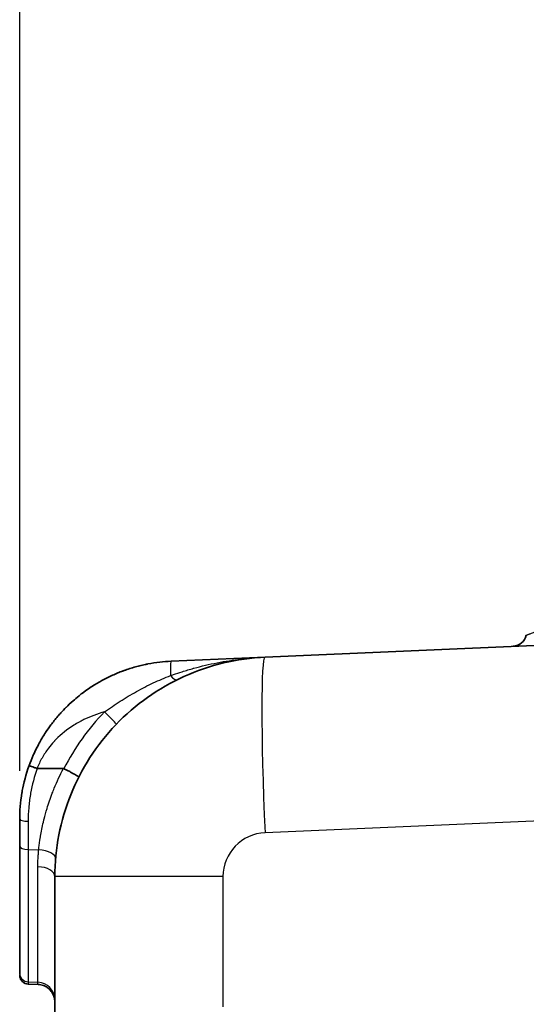
# Model space of a CAD drawing. Units: millimetres. Extents: x 0 to 5088, y 0 to 1960.
# Drawn here: x 927 to 1000, y 758 to 900 of the extents above; entities that cross this region are included whole.
import ezdxf

# ---------------------------------------------------------------- set-up
doc = ezdxf.new("R2010")
doc.units = ezdxf.units.MM
doc.header["$LTSCALE"] = 7
for name, color, linetype, lineweight in [('AM_5', 3, 'Continuous', 25), ('Visible (ISO)', 7, 'Continuous', 35), ('Visible Narrow (ISO)', 7, 'Continuous', 25)]:
    doc.layers.add(name, color=color, linetype=linetype, lineweight=lineweight)
doc.styles.get("Standard").update_dxf_attribs({"font": 'ISOCP.SHX', "bigfont": 'EXTFONT.SHX'})
doc.dimstyles.new('AM_JIS$0', dxfattribs={"dimtxt": 3.5, "dimasz": 2.5, "dimexe": 1, "dimexo": 1, "dimgap": 1.5, "dimtad": 3, "dimdsep": 46, "dimtxsty": 'STANDARD', "dimblk": 'OPEN30', "dimcen": 0, "dimclrd": 256, "dimclre": 256, "dimclrt": 2, "dimadec": 0, "dimazin": 2, "dimtp": 0.1, "dimtm": 0.1, "dimtfac": 0.71, "dimtmove": 0, "dimatfit": 3, "dimldrblk": 'OPEN30', "dimfxl": 1, "dimlwd": -1, "dimlwe": -1, "dimarcsym": 0})

# ---------------------------------------------------------------- blocks, each defined once
blk = doc.blocks.new('_Open30')
at = {"color": 0, "linetype": 'ByBlock', "lineweight": -2}
for p, q in [((-1, 0.2679), (0, 0)), ((0, 0), (-1, -0.2679)), ((0, 0), (-1, 0))]:
    blk.add_line(p, q, dxfattribs=at)
blk = doc.blocks.new('*D24')
at = {"layer": 'AM_5'}
for p, q in [((926.92, 791.29), (926.92, 1009.06)), ((1142.99, 786.43), (1142.99, 1009.06)), ((944.42, 1002.06), (1125.49, 1002.06))]:
    blk.add_line(p, q, dxfattribs=at)
at = {"layer": 'Defpoints', "color": 0}
for p in [(1142.99, 1002.06), (926.92, 784.29), (1142.99, 779.43)]:
    blk.add_point(p, dxfattribs=at)
at = {"layer": 'AM_5', "xscale": 17.5, "yscale": 17.5, "zscale": 17.5, "rotation": 180}
blk.add_blockref('_Open30', (926.92, 1002.06), dxfattribs=at)
at = {"layer": 'AM_5', "xscale": 17.5, "yscale": 17.5, "zscale": 17.5}
blk.add_blockref('_Open30', (1142.99, 1002.06), dxfattribs=at)
at = {"layer": 'AM_5', "color": 2, "insert": (1034.95, 1024.81), "char_height": 24.5, "attachment_point": 5}
blk.add_mtext('216', dxfattribs=at)

msp = doc.modelspace()

# ---------------------------------------------------------------- linework, layer by layer
at = {"layer": 'Visible (ISO)'}
for p, q in [((962.36, 807.717), (1070.018, 812.417)), ((948.778, 807.124), (962.36, 807.717)), ((929.457, 791.628), (933.229, 791.624)), ((931.995, 750.476), (931.995, 775.997)), ((929.57, 760.419), (928.127, 760.485))]:
    msp.add_line(p, q, dxfattribs=at)
msp.add_arc((998.119, 811.312), 2.032, 272.5, 348.0204, dxfattribs=at)
msp.add_ellipse((932.828, 790.807), major_axis=(-0.484, -0.795), ratio=0.3873821, start_param=3.1700284, end_param=3.3718397, dxfattribs=at)
for points, knots in [([(928.272, 792.045), (928.452, 792.544), (928.654, 793.049), (928.881, 793.559), (928.901, 793.605), (928.922, 793.652), (928.943, 793.698), (929.145, 794.147), (929.367, 794.599), (929.609, 795.052), (929.618, 795.068), (929.628, 795.086), (929.635, 795.101), (929.881, 795.559), (930.152, 796.026), (930.452, 796.5), (930.521, 796.609), (930.592, 796.72), (930.664, 796.83), (930.899, 797.188), (931.151, 797.549), (931.419, 797.91), (931.425, 797.918), (931.431, 797.927), (931.436, 797.933), (931.731, 798.329), (932.059, 798.744), (932.425, 799.17), (932.565, 799.334), (932.711, 799.499), (932.863, 799.666), (933.105, 799.932), (933.362, 800.203), (933.635, 800.475), (933.651, 800.49), (933.654, 800.493), (933.662, 800.502), (933.894, 800.732), (934.209, 801.036), (934.618, 801.398), (934.871, 801.622), (935.16, 801.868), (935.489, 802.132), (935.701, 802.302), (935.93, 802.478), (936.176, 802.661), (936.186, 802.668), (936.197, 802.676), (936.206, 802.683), (936.788, 803.112), (937.326, 803.467), (937.808, 803.763), (938.046, 803.909), (938.271, 804.041), (938.48, 804.16), (938.589, 804.222), (938.693, 804.28), (938.793, 804.335), (938.842, 804.362), (938.89, 804.388), (938.938, 804.413), (938.961, 804.426), (938.984, 804.439), (939.007, 804.451), (939.019, 804.457), (939.03, 804.463), (939.042, 804.469), (939.05, 804.474), (939.059, 804.478), (939.067, 804.483), (939.087, 804.493), (939.124, 804.513), (939.154, 804.528), (939.679, 804.804), (940.191, 805.047), (940.686, 805.261), (940.945, 805.373), (941.2, 805.478), (941.45, 805.576), (941.553, 805.616), (941.655, 805.655), (941.757, 805.693), (941.778, 805.701), (941.799, 805.709), (941.82, 805.717), (941.881, 805.739), (941.942, 805.762), (942.002, 805.784), (942.032, 805.794), (942.062, 805.805), (942.092, 805.816), (942.107, 805.821), (942.122, 805.827), (942.137, 805.832), (942.145, 805.835), (942.152, 805.837), (942.16, 805.84), (942.167, 805.842), (942.173, 805.845), (942.182, 805.848), (942.751, 806.048), (943.309, 806.219), (943.854, 806.365), (944.126, 806.438), (944.395, 806.504), (944.661, 806.565), (944.793, 806.596), (944.925, 806.625), (945.056, 806.652), (945.121, 806.666), (945.186, 806.679), (945.251, 806.693), (945.284, 806.699), (945.316, 806.706), (945.348, 806.712), (945.364, 806.715), (945.381, 806.718), (945.397, 806.721), (945.413, 806.725), (945.427, 806.727), (945.445, 806.731), (946.602, 806.954), (947.718, 807.078), (948.778, 807.124)], [0, 0, 0, 0, 0.0625, 0.0625, 0.0625, 0.0681476, 0.0681476, 0.0681476, 0.1230469, 0.1230469, 0.1230469, 0.125, 0.125, 0.125, 0.1875, 0.1875, 0.1875, 0.2020133, 0.2020133, 0.2020133, 0.2490234, 0.2490234, 0.2490234, 0.25, 0.25, 0.25, 0.3125, 0.3125, 0.3125, 0.3364622, 0.3364622, 0.3364622, 0.3747559, 0.3747559, 0.3747559, 0.3769253, 0.3769253, 0.3769253, 0.4375, 0.4375, 0.4375, 0.4749237, 0.4749237, 0.4749237, 0.4990234, 0.4990234, 0.4990234, 0.5, 0.5, 0.5, 0.5625, 0.5625, 0.5625, 0.5933903, 0.5933903, 0.5933903, 0.609375, 0.609375, 0.609375, 0.6171875, 0.6171875, 0.6171875, 0.6210937, 0.6210937, 0.6210937, 0.6230469, 0.6230469, 0.6230469, 0.6245117, 0.6245117, 0.6245117, 0.6279532, 0.6279532, 0.6279532, 0.6875, 0.6875, 0.6875, 0.71875, 0.71875, 0.71875, 0.7316887, 0.7316887, 0.7316887, 0.734375, 0.734375, 0.734375, 0.7421875, 0.7421875, 0.7421875, 0.7460937, 0.7460937, 0.7460937, 0.7480469, 0.7480469, 0.7480469, 0.7490234, 0.7490234, 0.7490234, 0.75, 0.75, 0.75, 0.8125, 0.8125, 0.8125, 0.84375, 0.84375, 0.84375, 0.859375, 0.859375, 0.859375, 0.8671875, 0.8671875, 0.8671875, 0.8710937, 0.8710937, 0.8710937, 0.8730469, 0.8730469, 0.8730469, 0.875, 0.875, 0.875, 1, 1, 1, 1]), ([(931.995, 775.997), (931.995, 778.017), (932.189, 780.038), (932.955, 784.005), (933.528, 785.952), (935.034, 789.702), (935.966, 791.504), (938.156, 794.9), (939.413, 796.493), (942.207, 799.412), (943.744, 800.738), (947.041, 803.073), (948.801, 804.083), (952.482, 805.751), (954.402, 806.408), (958.332, 807.347), (960.342, 807.629), (962.36, 807.717)], [0, 0, 0, 0, 0.1908954, 0.1908954, 0.3817908, 0.3817908, 0.5726862, 0.5726862, 0.7635815, 0.7635815, 0.9544769, 0.9544769, 1.1453723, 1.1453723, 1.3362677, 1.3362677, 1.5271631, 1.5271631, 1.5271631, 1.5271631]), ([(926.915, 784.286), (926.915, 785.441), (927.002, 786.735), (927.243, 788.144), (927.245, 788.155), (927.247, 788.168), (927.249, 788.177), (927.263, 788.259), (927.278, 788.342), (927.293, 788.425), (927.498, 789.54), (927.807, 790.757), (928.272, 792.045)], [0, 0, 0, 0, 0.4960937, 0.4960937, 0.4960937, 0.5, 0.5, 0.5, 0.5347037, 0.5347037, 0.5347037, 1, 1, 1, 1]), ([(929.432, 791.63), (929.291, 791.675), (929.141, 791.723), (928.997, 791.772), (928.708, 791.869), (928.46, 791.963), (928.35, 792.008), (928.295, 792.031), (928.271, 792.043), (928.272, 792.045)], [0, 0, 0, 0, 0.25, 0.25, 0.25, 0.75, 0.75, 0.75, 1, 1, 1, 1]), ([(933.303, 791.607), (933.449, 791.532), (933.592, 791.458), (933.733, 791.385), (933.873, 791.312), (934.011, 791.239), (934.143, 791.169), (934.275, 791.098), (934.399, 791.031), (934.516, 790.967), (934.633, 790.903), (934.744, 790.841), (934.842, 790.786), (934.941, 790.73), (935.028, 790.679), (935.105, 790.633), (935.182, 790.587), (935.247, 790.547), (935.298, 790.513), (935.35, 790.48), (935.388, 790.452), (935.413, 790.432), (935.438, 790.411), (935.449, 790.398), (935.445, 790.391)], [0, 0, 0, 0, 0.0004862666, 0.0004862666, 0.0004862666, 0.0009725333, 0.0009725333, 0.0009725333, 0.0014587999, 0.0014587999, 0.0014587999, 0.0019450665, 0.0019450665, 0.0019450665, 0.0024313331, 0.0024313331, 0.0024313331, 0.0029175998, 0.0029175998, 0.0029175998, 0.0034038664, 0.0034038664, 0.0034038664, 0.003890133, 0.003890133, 0.003890133, 0.003890133]), ([(926.915, 780.428), (926.915, 781.002), (926.915, 781.632), (926.915, 782.319), (926.915, 782.931), (926.915, 783.585), (926.915, 784.286)], [0, 0, 0, 0, 0.5285155, 0.5285155, 0.5285155, 1, 1, 1, 1]), ([(926.915, 762.022), (926.915, 762.925), (926.915, 763.872), (926.915, 764.853), (926.915, 765.401), (926.915, 765.961), (926.915, 766.534), (926.915, 766.84), (926.915, 767.152), (926.915, 767.463), (926.915, 767.789), (926.915, 768.119), (926.915, 768.454), (926.915, 768.456), (926.915, 768.458), (926.915, 768.461), (926.915, 768.477), (926.915, 768.493), (926.915, 768.508), (926.915, 769.226), (926.915, 769.954), (926.915, 770.697), (926.915, 771.558), (926.915, 772.435), (926.915, 773.328), (926.915, 773.332), (926.915, 773.334), (926.915, 773.338), (926.915, 773.363), (926.915, 773.388), (926.915, 773.412), (926.915, 773.89), (926.915, 774.369), (926.915, 774.852), (926.915, 775.122), (926.915, 775.393), (926.915, 775.663), (926.915, 775.928), (926.915, 776.199), (926.915, 776.466), (926.915, 776.483), (926.915, 776.499), (926.915, 776.516), (926.915, 776.615), (926.915, 776.714), (926.915, 776.815), (926.915, 777.009), (926.915, 777.207), (926.915, 777.41), (926.915, 777.565), (926.915, 777.722), (926.915, 777.881), (926.915, 778.04), (926.915, 778.2), (926.915, 778.362), (926.915, 778.69), (926.915, 779.027), (926.915, 779.371), (926.915, 779.715), (926.915, 780.068), (926.915, 780.428)], [0, 0, 0, 0, 0.2301481, 0.2301481, 0.2301481, 0.3588064, 0.3588064, 0.3588064, 0.4276042, 0.4276042, 0.4276042, 0.4995117, 0.4995117, 0.4995117, 0.4999982, 0.4999982, 0.4999982, 0.5025157, 0.5025157, 0.5025157, 0.6169449, 0.6169449, 0.6169449, 0.7495117, 0.7495117, 0.7495117, 0.7499971, 0.7499971, 0.7499971, 0.7529516, 0.7529516, 0.7529516, 0.8100046, 0.8100046, 0.8100046, 0.841838, 0.841838, 0.841838, 0.8730469, 0.8730469, 0.8730469, 0.8749964, 0.8749964, 0.8749964, 0.8856652, 0.8856652, 0.8856652, 0.906183, 0.906183, 0.906183, 0.921875, 0.921875, 0.921875, 0.9374129, 0.9374129, 0.9374129, 0.96875, 0.96875, 0.96875, 1, 1, 1, 1]), ([(926.915, 761.861), (926.915, 761.861), (926.915, 761.861), (926.915, 761.861), (926.915, 761.861), (926.915, 761.861), (926.915, 761.861), (926.915, 761.862), (926.915, 761.862), (926.915, 761.862), (926.915, 761.862), (926.915, 761.862), (926.915, 761.862), (926.915, 761.863), (926.915, 761.863), (926.915, 761.863), (926.915, 761.864), (926.915, 761.865), (926.915, 761.865), (926.915, 761.867), (926.915, 761.868), (926.915, 761.876), (926.915, 761.883), (926.915, 761.899), (926.915, 761.909), (926.915, 761.931), (926.915, 761.945), (926.915, 761.979), (926.915, 762), (926.915, 762.022)], [0, 0, 0, 0, 0.000048828, 0.000048828, 0.000097656, 0.000097656, 0.000195312, 0.000195312, 0.000390625, 0.000390625, 0.000585937, 0.000585937, 0.00078125, 0.00078125, 0.001171875, 0.001171875, 0.0015625, 0.0015625, 0.003125001, 0.003125001, 0.004687501, 0.004687501, 0.01718784, 0.01718784, 0.031886548, 0.031886548, 0.051485415, 0.051485415, 0.077618686, 0.077618686, 0.077618686, 0.077618686]), ([(928.127, 760.485), (927.99, 760.491), (927.853, 760.52), (927.597, 760.619), (927.475, 760.691), (927.264, 760.868), (927.172, 760.975), (927.029, 761.21), (926.976, 761.341), (926.931, 761.542), (926.921, 761.61), (926.916, 761.695), (926.916, 761.712), (926.915, 761.736), (926.915, 761.742), (926.915, 761.75), (926.915, 761.751), (926.915, 761.753), (926.915, 761.753), (926.915, 761.753)], [0, 0, 0, 0, 0.04109686, 0.04109686, 0.08238529, 0.08238529, 0.12366689, 0.12366689, 0.16494885, 0.16494885, 0.18538977, 0.18538977, 0.19055265, 0.19055265, 0.1924884, 0.1924884, 0.19285134, 0.19285134, 0.19291474, 0.19291474, 0.19291474, 0.19291474]), ([(931.995, 757.882), (931.995, 757.975), (931.99, 758.069), (931.97, 758.253), (931.954, 758.344), (931.889, 758.639), (931.817, 758.839), (931.628, 759.214), (931.509, 759.391), (931.234, 759.708), (931.075, 759.85), (930.73, 760.089), (930.541, 760.188), (930.098, 760.353), (929.833, 760.407), (929.57, 760.419)], [0, 0, 0, 0, 0.02796447, 0.02796447, 0.05559184, 0.05559184, 0.11855839, 0.11855839, 0.18152494, 0.18152494, 0.24449149, 0.24449149, 0.30745804, 0.30745804, 0.38650853, 0.38650853, 0.38650853, 0.38650853])]:
    msp.add_open_spline(points, degree=3, knots=knots, dxfattribs=at)
for points in [[(929.432, 791.63), (929.441, 791.63), (929.449, 791.629), (929.457, 791.628)], [(931.995, 775.997), (931.995, 775.997), (931.995, 775.997), (931.995, 775.997)], [(926.915, 761.753), (926.915, 761.753), (926.915, 761.753), (926.915, 761.753)], [(928.127, 760.485), (928.127, 760.485), (928.127, 760.485), (928.127, 760.485)], [(928.128, 760.485), (928.128, 760.485), (928.127, 760.485), (928.127, 760.485)], [(928.128, 760.485), (928.128, 760.485), (928.128, 760.485), (928.128, 760.485)], [(929.57, 760.419), (929.57, 760.419), (929.57, 760.419), (929.57, 760.419)]]:
    msp.add_open_spline(points, degree=3, dxfattribs=at)
at = {"layer": 'Visible Narrow (ISO)'}
for p, q in [((1068.349, 786.969), (962.36, 782.341)), ((928.141, 779.911), (929.663, 779.89)), ((929.663, 779.89), (929.663, 779.89)), ((956.287, 775.997), (931.995, 775.997)), ((956.287, 775.997), (956.287, 757.178)), ((928.141, 760.794), (929.544, 760.729))]:
    msp.add_line(p, q, dxfattribs=at)
msp.add_arc((962.637, 775.997), 6.35, 92.5, 180, dxfattribs=at)
for centre, major_axis, ratio, start_param, end_param in [((949.055, 800.78), (-0.277, 6.344), 0.0348663, 0, 0.8330338), ((963.468, 782.341), (-1.108, 25.376), 0.043578, 0, 1.5688937), ((948.565, 806.744), (1.124, -2.278), 0.3174548, 5.3887349, 6.2831853), ((957.484, 780.513), (-17.499, -24.604), 0.8776228, 4.5425018, 4.8779098), ((939.072, 799.809), (1.828, -1.764), 0.0242432, 0, 1.545682), ((928.185, 784.286), (-1.27, 0), 0.2199115, 0, 1.5358897), ((935.804, 784.341), (3.175, 0), 0.0963141, 2.5560854, 2.5561492), ((928.185, 780.428), (-1.27, 0), 0.4073575, 6.2831843, 7.8190741), ((929.574, 778.856), (2.531, -0.212), 0.4085999, 0.0000025, 1.5699256), ((929.455, 775.997), (2.54, 0), 0.5643353, 0, 1.53589), ((928.185, 762.022), (-1.27, 0), 0.96752, 0, 1.5358855), ((929.455, 758.273), (2.54, 0), 0.9676125, 0, 1.5358897)]:
    msp.add_ellipse(centre, major_axis=major_axis, ratio=ratio, start_param=start_param, end_param=end_param, dxfattribs=at)
for points, knots in [([(1000.107, 810.89), (1000.106, 810.889), (1000.146, 810.903), (1000.216, 810.929), (1000.221, 810.931), (1000.226, 810.933), (1000.232, 810.935), (1000.265, 810.948), (1000.304, 810.963), (1000.348, 810.979), (1000.358, 810.983), (1000.368, 810.987), (1000.378, 810.991), (1000.423, 811.008), (1000.471, 811.027), (1000.523, 811.048), (1000.536, 811.053), (1000.55, 811.058), (1000.563, 811.063), (1000.618, 811.085), (1000.677, 811.108), (1000.737, 811.132), (1000.814, 811.162), (1000.894, 811.194), (1000.978, 811.227), (1000.989, 811.232), (1001.001, 811.236), (1001.012, 811.241), (1001.087, 811.271), (1001.163, 811.301), (1001.239, 811.332), (1001.329, 811.368), (1001.419, 811.405), (1001.51, 811.442)], [0, 0, 0, 0, 0.0005104464, 0.0005104464, 0.0005104464, 0.0005492648, 0.0005492648, 0.0005492648, 0.0007733827, 0.0007733827, 0.0007733827, 0.0008238973, 0.0008238973, 0.0008238973, 0.0010440988, 0.0010440988, 0.0010440988, 0.0010985297, 0.0010985297, 0.0010985297, 0.0013230077, 0.0013230077, 0.0013230077, 0.0016091889, 0.0016091889, 0.0016091889, 0.0016477945, 0.0016477945, 0.0016477945, 0.001901002, 0.001901002, 0.001901002, 0.0021970594, 0.0021970594, 0.0021970594, 0.0021970594]), ([(948.705, 805.04), (948.843, 805.09), (948.984, 805.141), (949.124, 805.19), (949.543, 805.338), (949.963, 805.479), (950.383, 805.613), (950.937, 805.789), (951.491, 805.953), (952.047, 806.106), (952.054, 806.108), (952.061, 806.11), (952.068, 806.112), (953.184, 806.419), (954.304, 806.68), (955.431, 806.899), (955.441, 806.901), (955.452, 806.903), (955.462, 806.905), (956.592, 807.124), (957.728, 807.3), (958.871, 807.435), (958.879, 807.436), (958.887, 807.437), (958.895, 807.438), (959.471, 807.506), (960.048, 807.563), (960.626, 807.609), (960.915, 807.633), (961.203, 807.653), (961.493, 807.671), (961.782, 807.689), (962.073, 807.704), (962.36, 807.717)], [-0.00000006, -0.00000006, -0.00000006, -0.00000006, 0.000454562, 0.000454562, 0.000454562, 0.001818427, 0.001818427, 0.001818427, 0.003614222, 0.003614222, 0.003614222, 0.003636914, 0.003636914, 0.003636914, 0.007240233, 0.007240233, 0.007240233, 0.007273888, 0.007273888, 0.007273888, 0.010885724, 0.010885724, 0.010885724, 0.010910862, 0.010910862, 0.010910862, 0.012729348, 0.012729348, 0.012729348, 0.013638592, 0.013638592, 0.013638592, 0.014547835, 0.014547835, 0.014547835, 0.014547835]), ([(939.16, 799.809), (939.348, 799.94), (939.539, 800.072), (939.729, 800.202), (939.918, 800.331), (940.109, 800.46), (940.299, 800.587), (940.677, 800.84), (941.057, 801.089), (941.44, 801.333), (941.443, 801.335), (941.446, 801.337), (941.45, 801.339), (942.216, 801.828), (942.991, 802.296), (943.78, 802.737), (943.785, 802.74), (943.791, 802.743), (943.796, 802.746), (944.59, 803.19), (945.399, 803.608), (946.217, 803.991), (946.627, 804.184), (947.039, 804.367), (947.455, 804.542), (947.869, 804.717), (948.289, 804.884), (948.705, 805.04)], [-0.00000006, -0.00000006, -0.00000006, -0.00000006, 0.000686648, 0.000686648, 0.000686648, 0.001373355, 0.001373355, 0.001373355, 0.002734933, 0.002734933, 0.002734933, 0.00274677, 0.00274677, 0.00274677, 0.005475385, 0.005475385, 0.005475385, 0.005493601, 0.005493601, 0.005493601, 0.008237491, 0.008237491, 0.008237491, 0.009613846, 0.009613846, 0.009613846, 0.010987261, 0.010987261, 0.010987261, 0.010987261]), ([(939.16, 799.809), (938.633, 799.662), (938.121, 799.494), (937.625, 799.306), (937.129, 799.118), (936.648, 798.91), (936.183, 798.683), (936.009, 798.597), (935.836, 798.509), (935.666, 798.418), (935.61, 798.387), (935.557, 798.358), (935.494, 798.324), (935.235, 798.181), (934.982, 798.032), (934.736, 797.878), (933.779, 797.276), (932.919, 796.587), (932.155, 795.809), (932.091, 795.744), (932.028, 795.679), (931.966, 795.613), (931.943, 795.588), (931.921, 795.564), (931.896, 795.537), (931.596, 795.215), (931.318, 794.884), (931.06, 794.544), (930.716, 794.091), (930.409, 793.621), (930.138, 793.136), (929.867, 792.65), (929.631, 792.148), (929.432, 791.63)], [0.27543363, 0.27543363, 0.27543363, 0.27543363, 0.36603719, 0.36603719, 0.36603719, 0.45657522, 0.45657522, 0.45657522, 0.49053927, 0.49053927, 0.49053927, 0.50186062, 0.50186062, 0.50186062, 0.54852279, 0.54852279, 0.54852279, 0.73012752, 0.73012752, 0.73012752, 0.74526964, 0.74526964, 0.74526964, 0.75093031, 0.75093031, 0.75093031, 0.81885841, 0.81885841, 0.81885841, 0.909357, 0.909357, 0.909357, 0.9999994, 0.9999994, 0.9999994, 0.9999994]), ([(929.457, 791.628), (929.036, 790.462), (928.716, 789.263), (928.498, 788.048), (928.487, 787.987), (928.476, 787.925), (928.465, 787.864), (928.411, 787.544), (928.363, 787.224), (928.322, 786.903), (928.282, 786.582), (928.248, 786.264), (928.221, 785.943), (928.168, 785.302), (928.141, 784.655), (928.141, 784.007)], [0, 0, 0, 0, 0.4759559, 0.4759559, 0.4759559, 0.5, 0.5, 0.5, 0.625, 0.625, 0.625, 0.75, 0.75, 0.75, 1, 1, 1, 1]), ([(929.663, 779.89), (929.675, 780.009), (929.688, 780.131), (929.701, 780.253), (929.715, 780.374), (929.729, 780.495), (929.744, 780.617), (929.774, 780.861), (929.808, 781.106), (929.845, 781.352), (929.869, 781.516), (929.895, 781.68), (929.922, 781.845), (929.977, 782.174), (930.038, 782.505), (930.104, 782.836), (930.174, 783.185), (930.251, 783.534), (930.334, 783.885), (930.37, 784.034), (930.407, 784.184), (930.444, 784.334), (930.571, 784.835), (930.711, 785.336), (930.862, 785.832), (931.089, 786.575), (931.341, 787.311), (931.619, 788.04), (931.713, 788.285), (931.809, 788.528), (931.908, 788.771), (932.302, 789.737), (932.743, 790.688), (933.229, 791.624)], [-0.000000058, -0.000000058, -0.000000058, -0.000000058, 0.000393989, 0.000393989, 0.000393989, 0.000788039, 0.000788039, 0.000788039, 0.001576137, 0.001576137, 0.001576137, 0.002101242, 0.002101242, 0.002101242, 0.003152334, 0.003152334, 0.003152334, 0.004256678, 0.004256678, 0.004256678, 0.004728532, 0.004728532, 0.004728532, 0.006304729, 0.006304729, 0.006304729, 0.008664255, 0.008664255, 0.008664255, 0.009457123, 0.009457123, 0.009457123, 0.012609518, 0.012609518, 0.012609518, 0.012609518]), ([(928.141, 784.007), (928.141, 783.972), (928.141, 783.937), (928.141, 783.215), (928.141, 782.534), (928.141, 781.194), (928.141, 780.536), (928.141, 779.911)], [0, 0, 0, 0, 0.0248005, 0.0248005, 0.5124003, 0.5124003, 1, 1, 1, 1]), ([(928.141, 779.911), (928.141, 779.438), (928.141, 778.975), (928.141, 778.529), (928.141, 778.306), (928.141, 778.088), (928.141, 777.877), (928.141, 777.805), (928.141, 777.735), (928.141, 777.665), (928.141, 777.527), (928.141, 777.39), (928.141, 777.254), (928.141, 777.049), (928.141, 776.844), (928.141, 776.647), (928.141, 776.64), (928.141, 776.632), (928.141, 776.624), (928.141, 776.436), (928.141, 776.258), (928.141, 776.081), (928.141, 775.989), (928.141, 775.897), (928.141, 775.803), (928.141, 775.753), (928.141, 775.702), (928.141, 775.651), (928.141, 775.606), (928.141, 775.561), (928.141, 775.516), (928.141, 775.323), (928.141, 775.13), (928.141, 774.953), (928.141, 774.882), (928.141, 774.813), (928.141, 774.745), (928.141, 774.645), (928.141, 774.547), (928.141, 774.45), (928.141, 774.287), (928.141, 774.124), (928.141, 773.961), (928.141, 773.938), (928.141, 773.914), (928.141, 773.891), (928.141, 773.589), (928.141, 773.286), (928.141, 772.983), (928.141, 772.82), (928.141, 772.657), (928.141, 772.496), (928.141, 772.434), (928.141, 772.373), (928.141, 772.312), (928.141, 772.214), (928.141, 772.117), (928.141, 772.02), (928.141, 771.941), (928.141, 771.861), (928.141, 771.78), (928.141, 771.7), (928.141, 771.617), (928.141, 771.536), (928.141, 771.373), (928.141, 771.214), (928.141, 771.075), (928.141, 770.937), (928.141, 770.815), (928.141, 770.694), (928.141, 770.572), (928.141, 770.45), (928.141, 770.328), (928.141, 770.084), (928.141, 769.841), (928.141, 769.599), (928.141, 769.595), (928.141, 769.592), (928.141, 769.588), (928.141, 769.35), (928.141, 769.114), (928.141, 768.881), (928.141, 768.644), (928.141, 768.409), (928.141, 768.173), (928.141, 767.937), (928.141, 767.7), (928.141, 767.467), (928.141, 767.413), (928.141, 767.359), (928.141, 767.306), (928.141, 767.13), (928.141, 766.957), (928.141, 766.784), (928.141, 766.671), (928.141, 766.558), (928.141, 766.443), (928.141, 766.393), (928.141, 766.342), (928.141, 766.291), (928.141, 766.226), (928.141, 766.16), (928.141, 766.095), (928.141, 765.862), (928.141, 765.635), (928.141, 765.444), (928.141, 765.412), (928.141, 765.38), (928.141, 765.349), (928.141, 765.2), (928.141, 765.069), (928.141, 764.939), (928.141, 764.861), (928.141, 764.783), (928.141, 764.704), (928.141, 764.624), (928.141, 764.544), (928.141, 764.464), (928.141, 764.304), (928.141, 764.145), (928.141, 763.989), (928.141, 763.874), (928.141, 763.761), (928.141, 763.648), (928.141, 763.606), (928.141, 763.565), (928.141, 763.523), (928.141, 762.906), (928.141, 762.299), (928.141, 761.711), (928.141, 761.417), (928.141, 761.128), (928.141, 760.843), (928.141, 760.826), (928.141, 760.81), (928.141, 760.794)], [0, 0, 0, 0, 0.0382964, 0.0382964, 0.0382964, 0.0574428, 0.0574428, 0.0574428, 0.0638746, 0.0638746, 0.0638746, 0.0765892, 0.0765892, 0.0765892, 0.0957356, 0.0957356, 0.0957356, 0.0964905, 0.0964905, 0.0964905, 0.114882, 0.114882, 0.114882, 0.1244552, 0.1244552, 0.1244552, 0.1295624, 0.1295624, 0.1295624, 0.1340284, 0.1340284, 0.1340284, 0.1531748, 0.1531748, 0.1531748, 0.1608927, 0.1608927, 0.1608927, 0.1723212, 0.1723212, 0.1723212, 0.1914676, 0.1914676, 0.1914676, 0.1941925, 0.1941925, 0.1941925, 0.2297604, 0.2297604, 0.2297604, 0.2489068, 0.2489068, 0.2489068, 0.2562654, 0.2562654, 0.2562654, 0.2680532, 0.2680532, 0.2680532, 0.2776264, 0.2776264, 0.2776264, 0.2871996, 0.2871996, 0.2871996, 0.306346, 0.306346, 0.306346, 0.3254924, 0.3254924, 0.3254924, 0.3446388, 0.3446388, 0.3446388, 0.3829316, 0.3829316, 0.3829316, 0.3835572, 0.3835572, 0.3835572, 0.4212244, 0.4212244, 0.4212244, 0.4595172, 0.4595172, 0.4595172, 0.49781, 0.49781, 0.49781, 0.5067388, 0.5067388, 0.5067388, 0.5361028, 0.5361028, 0.5361028, 0.5552492, 0.5552492, 0.5552492, 0.5636482, 0.5636482, 0.5636482, 0.5743956, 0.5743956, 0.5743956, 0.6126884, 0.6126884, 0.6126884, 0.619213, 0.619213, 0.619213, 0.6509812, 0.6509812, 0.6509812, 0.6701276, 0.6701276, 0.6701276, 0.689274, 0.689274, 0.689274, 0.7275668, 0.7275668, 0.7275668, 0.7555468, 0.7555468, 0.7555468, 0.7658596, 0.7658596, 0.7658596, 0.9190308, 0.9190308, 0.9190308, 0.9956164, 0.9956164, 0.9956164, 1, 1, 1, 1]), ([(929.544, 777.43), (929.544, 777.82), (929.553, 778.221), (929.572, 778.631), (929.572, 778.636), (929.573, 778.641), (929.573, 778.646), (929.582, 778.846), (929.594, 779.048), (929.609, 779.253), (929.609, 779.259), (929.61, 779.266), (929.61, 779.273), (929.617, 779.371), (929.625, 779.47), (929.634, 779.57), (929.634, 779.576), (929.635, 779.582), (929.635, 779.588), (929.639, 779.635), (929.644, 779.682), (929.648, 779.729), (929.648, 779.735), (929.649, 779.741), (929.649, 779.746), (929.651, 779.767), (929.653, 779.788), (929.655, 779.809), (929.656, 779.815), (929.656, 779.82), (929.657, 779.825), (929.658, 779.834), (929.658, 779.841), (929.659, 779.849), (929.661, 779.863), (929.662, 779.876), (929.663, 779.89)], [0, 0, 0, 0, 0.0014118129, 0.0014118129, 0.0014118129, 0.0014287774, 0.0014287774, 0.0014287774, 0.0021177194, 0.0021177194, 0.0021177194, 0.0021397335, 0.0021397335, 0.0021397335, 0.0024706726, 0.0024706726, 0.0024706726, 0.0024909588, 0.0024909588, 0.0024909588, 0.0026471492, 0.0026471492, 0.0026471492, 0.0026657368, 0.0026657368, 0.0026657368, 0.0027353876, 0.0027353876, 0.0027353876, 0.0027529962, 0.0027529962, 0.0027529962, 0.0027795067, 0.0027795067, 0.0027795067, 0.0028236259, 0.0028236259, 0.0028236259, 0.0028236259]), ([(929.544, 760.729), (929.544, 761.529), (929.544, 762.405), (929.544, 763.387), (929.544, 763.418), (929.544, 763.449), (929.544, 763.48), (929.544, 763.733), (929.544, 763.993), (929.544, 764.263), (929.544, 764.486), (929.544, 764.716), (929.544, 764.949), (929.544, 764.998), (929.544, 765.047), (929.544, 765.095), (929.544, 765.237), (929.544, 765.382), (929.544, 765.529), (929.544, 765.62), (929.544, 765.712), (929.544, 765.804), (929.544, 765.862), (929.544, 765.92), (929.544, 765.978), (929.544, 766.217), (929.544, 766.46), (929.544, 766.712), (929.544, 766.778), (929.544, 766.845), (929.544, 766.912), (929.544, 767.162), (929.544, 767.42), (929.544, 767.683), (929.544, 767.759), (929.544, 767.836), (929.544, 767.912), (929.544, 768.176), (929.544, 768.446), (929.544, 768.726), (929.544, 768.809), (929.544, 768.894), (929.544, 768.979), (929.544, 769.347), (929.544, 769.728), (929.544, 770.126), (929.544, 770.225), (929.544, 770.325), (929.544, 770.427), (929.544, 770.529), (929.544, 770.632), (929.544, 770.735), (929.544, 770.838), (929.544, 770.941), (929.544, 771.046), (929.544, 771.057), (929.544, 771.068), (929.544, 771.08), (929.544, 771.174), (929.544, 771.27), (929.544, 771.367), (929.544, 771.475), (929.544, 771.585), (929.544, 771.694), (929.544, 771.803), (929.544, 771.913), (929.544, 772.025), (929.544, 772.157), (929.544, 772.292), (929.544, 772.429), (929.544, 772.524), (929.544, 772.62), (929.544, 772.716), (929.544, 773.104), (929.544, 773.505), (929.544, 773.923), (929.544, 774.007), (929.544, 774.092), (929.544, 774.178), (929.544, 774.305), (929.544, 774.432), (929.544, 774.56), (929.544, 774.688), (929.544, 774.816), (929.544, 774.948), (929.544, 775.149), (929.544, 775.359), (929.544, 775.568), (929.544, 775.628), (929.544, 775.688), (929.544, 775.747), (929.544, 776.008), (929.544, 776.274), (929.544, 776.561), (929.544, 776.843), (929.544, 777.135), (929.544, 777.43)], [0, 0, 0, 0, 0.009494465, 0.009494465, 0.009494465, 0.009792079, 0.009792079, 0.009792079, 0.012230554, 0.012230554, 0.012230554, 0.014241697, 0.014241697, 0.014241697, 0.014659246, 0.014659246, 0.014659246, 0.015869098, 0.015869098, 0.015869098, 0.016615314, 0.016615314, 0.016615314, 0.017082335, 0.017082335, 0.017082335, 0.01898893, 0.01898893, 0.01898893, 0.019492556, 0.019492556, 0.019492556, 0.021362546, 0.021362546, 0.021362546, 0.021899707, 0.021899707, 0.021899707, 0.023736162, 0.023736162, 0.023736162, 0.024284839, 0.024284839, 0.024284839, 0.026657199, 0.026657199, 0.026657199, 0.02724689, 0.02724689, 0.02724689, 0.027834809, 0.027834809, 0.027834809, 0.028420759, 0.028420759, 0.028420759, 0.028483395, 0.028483395, 0.028483395, 0.029004964, 0.029004964, 0.029004964, 0.02958803, 0.02958803, 0.02958803, 0.030170074, 0.030170074, 0.030170074, 0.030857011, 0.030857011, 0.030857011, 0.031330345, 0.031330345, 0.031330345, 0.033230627, 0.033230627, 0.033230627, 0.033615319, 0.033615319, 0.033615319, 0.034181339, 0.034181339, 0.034181339, 0.03474353, 0.03474353, 0.03474353, 0.035604243, 0.035604243, 0.035604243, 0.035849126, 0.035849126, 0.035849126, 0.036924661, 0.036924661, 0.036924661, 0.03797786, 0.03797786, 0.03797786, 0.03797786]), ([(928.141, 760.794), (928.136, 760.597), (928.132, 760.496), (928.128, 760.485), (928.127, 760.485), (928.127, 760.485)], [0, 0, 0, 0, 0.125, 0.125, 0.13255663, 0.13255663, 0.13255663, 0.13255663]), ([(929.57, 760.419), (929.569, 760.419), (929.568, 760.421), (929.567, 760.423), (929.564, 760.432), (929.56, 760.463), (929.556, 760.514), (929.552, 760.565), (929.548, 760.637), (929.544, 760.729)], [0.0148859342, 0.0148859342, 0.0148859342, 0.0148859342, 0.0151330127, 0.0151330127, 0.0151330127, 0.0162145684, 0.0162145684, 0.0162145684, 0.0172955397, 0.0172955397, 0.0172955397, 0.0172955397])]:
    msp.add_open_spline(points, degree=3, knots=knots, dxfattribs=at)
for points in [[(936.712, 803.046), (936.673, 803.018), (936.633, 802.99), (936.593, 802.962)], [(928.141, 770.003), (928.141, 770.003), (928.141, 770.004), (928.141, 770.004)], [(928.128, 760.485), (928.128, 760.485), (928.128, 760.485), (928.128, 760.485)]]:
    msp.add_open_spline(points, degree=3, dxfattribs=at)

# ---------------------------------------------------------------- dimensions: what is measured, and where the dimension line sits
at = {"layer": 'AM_5'}
dim = msp.add_linear_dim(base=(1142.987, 1002.056), p1=(926.915, 784.286), p2=(1142.987, 779.43), dimstyle='AM_JIS$0', override={"dimscale": 7, "dimdec": 0}, dxfattribs=at)
dim.commit()
dim.dimension.update_dxf_attribs({"geometry": '*D24', "text_midpoint": (1034.951, 1024.808)})

doc.saveas('drawing.dxf')
